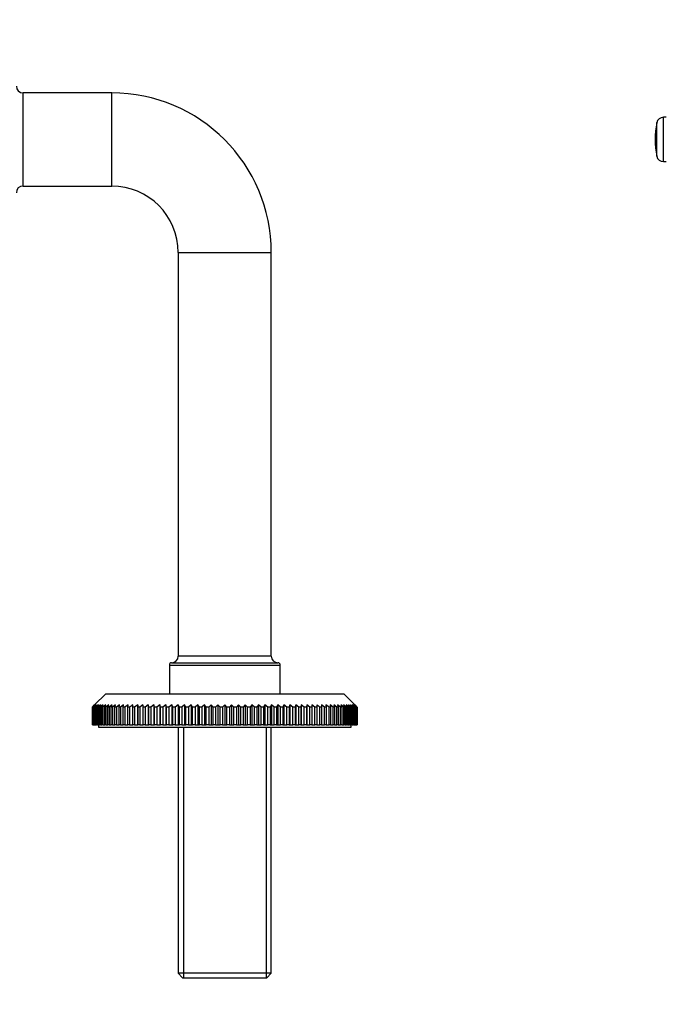
# Model space of a CAD drawing. Units: millimetres. Extents: x 0 to 1284, y 0 to 1341.
# Drawn here: x 449 to 595, y 589 to 811 of the extents above; entities that cross this region are included whole.
import ezdxf
from ezdxf import colors
from ezdxf.entities.mleader import LeaderData, LeaderLine
from ezdxf.math import Vec2, Vec3

# ---------------------------------------------------------------- set-up
doc = ezdxf.new("R2010")
doc.units = ezdxf.units.MM
for name, color, linetype in [('DV1_Défaut', 7, 'Continuous'), ('DV4_Défaut', 7, 'Continuous'), ('Défaut', 7, 'Continuous')]:
    doc.layers.add(name, color=color, linetype=linetype)

# ---------------------------------------------------------------- blocks, each defined once
blk = doc.blocks.new('_DOT')
at = {"color": 0}
blk.add_line((0, 0), (-1, 0), dxfattribs=at)
at = {"color": 0, "const_width": 0.333}
blk.add_lwpolyline([(-0.1665, 0, 1), (0.1665, 0, 1)], format="xyb", close=True, dxfattribs=at)
blk = doc.blocks.new('SE')
at = {"layer": 'DV1_Défaut', "color": 7, "linetype": 'Continuous'}
for p, q in [((593.84, 779.14), (593.84, 789.14)), ((594.5, 789.14), (593.84, 789.14)), ((592.37, 780.36), (592.37, 787.93)), ((593.84, 779.14), (594.5, 779.14))]:
    blk.add_line(p, q, dxfattribs=at)
for centre, radius, start, end in [((593.84, 787.64), 1.5, 90, 169.0945), ((612, 784.14), 20, 169.0945, 190.9055), ((593.84, 780.64), 1.5, 190.9055, 270)]:
    blk.add_arc(centre, radius, start, end, dxfattribs=at)
blk = doc.blocks.new('SE3')
at = {"layer": 'DV4_Défaut', "color": 7, "linetype": 'Continuous'}
for p, q in [((449.43, 773.64), (449.43, 794.64)), ((469.43, 794.64), (449.43, 794.64)), ((469.43, 773.64), (469.43, 794.64)), ((449.43, 773.64), (469.43, 773.64)), ((484.43, 758.64), (505.43, 758.64)), ((484.43, 758.64), (484.43, 667.64)), ((505.43, 667.64), (505.43, 758.64)), ((482.93, 666.14), (506.93, 666.14)), ((505.43, 667.64), (484.43, 667.64)), ((482.43, 665.64), (507.43, 665.64)), ((482.43, 665.64), (482.43, 659.14)), ((507.43, 659.14), (507.43, 665.64)), ((468.08, 659.14), (465.58, 656.64)), ((468.08, 659.14), (521.78, 659.14)), ((524.28, 656.64), (521.78, 659.14)), ((465.08, 656.14), (465.58, 656.64)), ((465.08, 652.14), (465.08, 656.14)), ((465.1, 656.14), (465.08, 656.14)), ((465.62, 656.64), (465.1, 656.14)), ((465.1, 656.14), (465.1, 652.14)), ((465.15, 656.14), (465.62, 656.64)), ((465.15, 652.14), (465.15, 656.14)), ((465.2, 656.14), (465.15, 656.14)), ((465.74, 656.64), (465.2, 656.14)), ((465.2, 656.14), (465.2, 652.14)), ((465.3, 656.14), (465.74, 656.64)), ((465.3, 652.14), (465.3, 656.14)), ((465.37, 656.14), (465.3, 656.14)), ((465.94, 656.64), (465.37, 656.14)), ((465.37, 656.14), (465.37, 652.14)), ((465.53, 656.14), (465.94, 656.64)), ((465.53, 652.14), (465.53, 656.14)), ((465.63, 656.14), (465.53, 656.14)), ((466.22, 656.64), (465.63, 656.14)), ((465.63, 656.14), (465.63, 652.14)), ((465.84, 656.14), (466.22, 656.64)), ((465.84, 652.14), (465.84, 656.14)), ((465.97, 656.14), (465.84, 656.14)), ((466.58, 656.64), (465.97, 656.14)), ((465.97, 656.14), (465.97, 652.14)), ((466.23, 656.14), (466.58, 656.64)), ((466.23, 652.14), (466.23, 656.14)), ((466.39, 656.14), (466.23, 656.14)), ((467.02, 656.64), (466.39, 656.14)), ((466.39, 656.14), (466.39, 652.14)), ((466.7, 656.14), (467.02, 656.64)), ((466.7, 652.14), (466.7, 656.14)), ((466.89, 656.14), (466.7, 656.14)), ((467.53, 656.64), (466.89, 656.14)), ((466.89, 656.14), (466.89, 652.14)), ((467.24, 656.14), (467.53, 656.64)), ((467.24, 652.14), (467.24, 656.14)), ((467.46, 656.14), (467.24, 656.14)), ((468.12, 656.64), (467.46, 656.14)), ((467.46, 656.14), (467.46, 652.14)), ((467.87, 656.14), (468.12, 656.64)), ((467.87, 652.14), (467.87, 656.14)), ((468.11, 656.14), (467.87, 656.14)), ((468.78, 656.64), (468.11, 656.14)), ((468.11, 656.14), (468.11, 652.14)), ((468.56, 656.14), (468.78, 656.64)), ((468.56, 652.14), (468.56, 656.14)), ((468.83, 656.14), (468.56, 656.14)), ((469.51, 656.64), (468.83, 656.14)), ((468.83, 656.14), (468.83, 652.14)), ((469.33, 656.14), (469.51, 656.64)), ((469.33, 652.14), (469.33, 656.14)), ((469.63, 656.14), (469.33, 656.14)), ((470.32, 656.64), (469.63, 656.14)), ((469.63, 656.14), (469.63, 652.14)), ((470.17, 656.14), (470.32, 656.64)), ((470.17, 652.14), (470.17, 656.14)), ((470.49, 656.14), (470.17, 656.14)), ((471.19, 656.64), (470.49, 656.14)), ((470.49, 656.14), (470.49, 652.14)), ((471.08, 656.14), (471.19, 656.64)), ((471.08, 652.14), (471.08, 656.14)), ((471.42, 656.14), (471.08, 656.14)), ((472.12, 656.64), (471.42, 656.14)), ((471.42, 656.14), (471.42, 652.14)), ((472.05, 656.14), (472.12, 656.64)), ((472.05, 652.14), (472.05, 656.14)), ((472.42, 656.14), (472.05, 656.14)), ((473.12, 656.64), (472.42, 656.14)), ((472.42, 656.14), (472.42, 652.14)), ((473.08, 656.14), (473.12, 656.64)), ((473.08, 652.14), (473.08, 656.14)), ((473.48, 656.14), (473.08, 656.14)), ((473.48, 656.14), (473.48, 652.14)), ((474.18, 656.14), (474.18, 656.64)), ((474.18, 652.14), (474.18, 656.14)), ((474.59, 656.14), (474.18, 656.14)), ((475.29, 656.64), (474.59, 656.14)), ((474.59, 656.14), (474.59, 652.14)), ((475.33, 656.14), (475.29, 656.64)), ((475.29, 656.64), (475.29, 652.14)), ((475.33, 652.14), (475.33, 656.14)), ((475.76, 656.14), (475.33, 656.14)), ((476.46, 656.64), (475.76, 656.14)), ((475.76, 656.14), (475.76, 652.14)), ((476.53, 656.14), (476.46, 656.64)), ((476.46, 656.64), (476.46, 652.14)), ((476.53, 652.14), (476.53, 656.14)), ((476.99, 656.14), (476.53, 656.14)), ((477.68, 656.64), (476.99, 656.14)), ((476.99, 656.14), (476.99, 652.14)), ((477.79, 656.14), (477.68, 656.64)), ((477.68, 656.64), (477.68, 652.14)), ((477.79, 652.14), (477.79, 656.14)), ((478.26, 656.14), (477.79, 656.14)), ((478.94, 656.64), (478.26, 656.14)), ((478.26, 656.14), (478.26, 652.14)), ((479.09, 656.14), (478.94, 656.64)), ((478.94, 656.64), (478.94, 652.14)), ((479.09, 652.14), (479.09, 656.14)), ((479.58, 656.14), (479.09, 656.14)), ((480.25, 656.64), (479.58, 656.14)), ((479.58, 656.14), (479.58, 652.14)), ((480.44, 656.14), (480.25, 656.64)), ((480.25, 656.64), (480.25, 652.14)), ((480.44, 652.14), (480.44, 656.14)), ((480.94, 656.14), (480.44, 656.14)), ((481.61, 656.64), (480.94, 656.14)), ((480.94, 656.14), (480.94, 652.14)), ((481.82, 656.14), (481.61, 656.64)), ((481.61, 656.64), (481.61, 652.14)), ((481.82, 652.14), (481.82, 656.14)), ((482.34, 656.14), (481.82, 656.14)), ((482.99, 656.64), (482.34, 656.14)), ((482.34, 656.14), (482.34, 652.14)), ((483.24, 656.14), (482.99, 656.64)), ((482.99, 656.64), (482.99, 652.14)), ((483.24, 652.14), (483.24, 656.14)), ((483.77, 656.14), (483.24, 656.14)), ((484.41, 656.64), (483.77, 656.14)), ((483.77, 656.14), (483.77, 652.14)), ((484.7, 656.14), (484.41, 656.64)), ((484.41, 656.64), (484.41, 652.14)), ((484.7, 652.14), (484.7, 656.14)), ((485.24, 656.14), (484.7, 656.14)), ((485.86, 656.64), (485.24, 656.14)), ((485.24, 656.14), (485.24, 652.14)), ((486.18, 656.14), (485.86, 656.64)), ((485.86, 656.64), (485.86, 652.14)), ((486.18, 652.14), (486.18, 656.14)), ((486.73, 656.14), (486.18, 656.14)), ((487.33, 656.64), (486.73, 656.14)), ((486.73, 656.14), (486.73, 652.14)), ((487.68, 656.14), (487.33, 656.64)), ((487.33, 656.64), (487.33, 652.14)), ((487.68, 652.14), (487.68, 656.14)), ((488.24, 656.14), (487.68, 656.14)), ((488.83, 656.64), (488.24, 656.14)), ((488.24, 656.14), (488.24, 652.14)), ((489.21, 656.14), (488.83, 656.64)), ((488.83, 656.64), (488.83, 652.14)), ((489.21, 652.14), (489.21, 656.14)), ((489.77, 656.14), (489.21, 656.14)), ((490.34, 656.64), (489.77, 656.14)), ((489.77, 656.14), (489.77, 652.14)), ((490.75, 656.14), (490.34, 656.64)), ((490.34, 656.64), (490.34, 652.14)), ((490.75, 652.14), (490.75, 656.14)), ((491.32, 656.14), (490.75, 656.14)), ((491.86, 656.64), (491.32, 656.14)), ((491.32, 656.14), (491.32, 652.14)), ((492.3, 656.14), (491.86, 656.64)), ((491.86, 656.64), (491.86, 652.14)), ((492.3, 652.14), (492.3, 656.14)), ((492.87, 656.14), (492.3, 656.14)), ((493.39, 656.64), (492.87, 656.14)), ((492.87, 656.14), (492.87, 652.14)), ((493.86, 656.14), (493.39, 656.64)), ((493.39, 656.64), (493.39, 652.14)), ((493.86, 652.14), (493.86, 656.14)), ((494.43, 656.14), (493.86, 656.14)), ((494.93, 656.64), (494.43, 656.14)), ((494.43, 656.14), (494.43, 652.14)), ((495.43, 656.14), (494.93, 656.64)), ((494.93, 656.64), (494.93, 652.14)), ((495.43, 652.14), (495.43, 656.14)), ((496, 656.14), (495.43, 656.14)), ((496.47, 656.64), (496, 656.14)), ((496, 656.14), (496, 652.14)), ((496.99, 656.14), (496.47, 656.64)), ((496.47, 656.64), (496.47, 652.14)), ((496.99, 652.14), (496.99, 656.14)), ((497.56, 656.14), (496.99, 656.14)), ((498, 656.64), (497.56, 656.14)), ((497.56, 656.14), (497.56, 652.14)), ((498.54, 656.14), (498, 656.64)), ((498, 656.64), (498, 652.14)), ((498.54, 652.14), (498.54, 656.14)), ((499.11, 656.14), (498.54, 656.14)), ((499.52, 656.64), (499.11, 656.14)), ((499.11, 656.14), (499.11, 652.14)), ((500.09, 656.14), (499.52, 656.64)), ((499.52, 656.64), (499.52, 652.14)), ((500.09, 652.14), (500.09, 656.14)), ((500.65, 656.14), (500.09, 656.14)), ((501.03, 656.64), (500.65, 656.14)), ((500.65, 656.14), (500.65, 652.14)), ((501.62, 656.14), (501.03, 656.64)), ((501.03, 656.64), (501.03, 652.14)), ((501.62, 652.14), (501.62, 656.14)), ((502.18, 656.14), (501.62, 656.14)), ((502.53, 656.64), (502.18, 656.14)), ((502.18, 656.14), (502.18, 652.14)), ((503.13, 656.14), (502.53, 656.64)), ((502.53, 656.64), (502.53, 652.14)), ((503.13, 652.14), (503.13, 656.14)), ((503.68, 656.14), (503.13, 656.14)), ((504, 656.64), (503.68, 656.14)), ((503.68, 656.14), (503.68, 652.14)), ((504.62, 656.14), (504, 656.64)), ((504, 656.64), (504, 652.14)), ((504.62, 652.14), (504.62, 656.14)), ((505.16, 656.14), (504.62, 656.14)), ((505.45, 656.64), (505.16, 656.14)), ((505.16, 656.14), (505.16, 652.14)), ((506.09, 656.14), (505.45, 656.64)), ((505.45, 656.64), (505.45, 652.14)), ((506.09, 652.14), (506.09, 656.14)), ((506.62, 656.14), (506.09, 656.14)), ((506.87, 656.64), (506.62, 656.14)), ((506.62, 656.14), (506.62, 652.14)), ((507.52, 656.14), (506.87, 656.64)), ((506.87, 656.64), (506.87, 652.14)), ((507.52, 652.14), (507.52, 656.14)), ((508.04, 656.14), (507.52, 656.14)), ((508.25, 656.64), (508.04, 656.14)), ((508.04, 656.14), (508.04, 652.14)), ((508.92, 656.14), (508.25, 656.64)), ((508.25, 656.64), (508.25, 652.14)), ((508.92, 652.14), (508.92, 656.14)), ((509.42, 656.14), (508.92, 656.14)), ((509.6, 656.64), (509.42, 656.14)), ((509.42, 656.14), (509.42, 652.14)), ((510.28, 656.14), (509.6, 656.64)), ((509.6, 656.64), (509.6, 652.14)), ((510.28, 652.14), (510.28, 656.14)), ((510.77, 656.14), (510.28, 656.14)), ((510.92, 656.64), (510.77, 656.14)), ((510.77, 656.14), (510.77, 652.14)), ((511.6, 656.14), (510.92, 656.64)), ((510.92, 656.64), (510.92, 652.14)), ((511.6, 652.14), (511.6, 656.14)), ((512.07, 656.14), (511.6, 656.14)), ((512.18, 656.64), (512.07, 656.14)), ((512.07, 656.14), (512.07, 652.14)), ((512.87, 656.14), (512.18, 656.64)), ((512.18, 656.64), (512.18, 652.14)), ((512.87, 652.14), (512.87, 656.14)), ((513.33, 656.14), (512.87, 656.14)), ((513.4, 656.64), (513.33, 656.14)), ((513.33, 656.14), (513.33, 652.14)), ((514.1, 656.14), (513.4, 656.64)), ((513.4, 656.64), (513.4, 652.14)), ((514.1, 652.14), (514.1, 656.14)), ((514.53, 656.14), (514.1, 656.14)), ((514.57, 656.64), (514.53, 656.14)), ((514.53, 656.14), (514.53, 652.14)), ((515.27, 656.14), (514.57, 656.64)), ((514.57, 656.64), (514.57, 652.14)), ((515.27, 652.14), (515.27, 656.14)), ((515.68, 656.14), (515.27, 656.14)), ((515.68, 656.64), (515.68, 656.14)), ((515.68, 656.14), (515.68, 652.14)), ((516.38, 652.14), (516.38, 656.14)), ((516.78, 656.14), (516.38, 656.14)), ((516.74, 656.64), (516.78, 656.14)), ((517.44, 656.14), (516.74, 656.64)), ((516.78, 656.14), (516.78, 652.14)), ((517.44, 652.14), (517.44, 656.14)), ((517.81, 656.14), (517.44, 656.14)), ((517.74, 656.64), (517.81, 656.14)), ((518.44, 656.14), (517.74, 656.64)), ((517.81, 656.14), (517.81, 652.14)), ((518.44, 652.14), (518.44, 656.14)), ((518.78, 656.14), (518.44, 656.14)), ((518.67, 656.64), (518.78, 656.14)), ((519.37, 656.14), (518.67, 656.64)), ((518.78, 656.14), (518.78, 652.14)), ((519.37, 652.14), (519.37, 656.14)), ((519.69, 656.14), (519.37, 656.14)), ((519.54, 656.64), (519.69, 656.14)), ((520.23, 656.14), (519.54, 656.64)), ((519.69, 656.14), (519.69, 652.14)), ((520.23, 652.14), (520.23, 656.14)), ((520.53, 656.14), (520.23, 656.14)), ((520.35, 656.64), (520.53, 656.14)), ((521.03, 656.14), (520.35, 656.64)), ((520.53, 656.14), (520.53, 652.14)), ((521.03, 652.14), (521.03, 656.14)), ((521.3, 656.14), (521.03, 656.14)), ((521.08, 656.64), (521.3, 656.14)), ((521.75, 656.14), (521.08, 656.64)), ((521.3, 656.14), (521.3, 652.14)), ((521.74, 656.64), (521.99, 656.14)), ((522.4, 656.14), (521.74, 656.64)), ((521.75, 652.14), (521.75, 656.14)), ((521.99, 656.14), (521.75, 656.14)), ((521.99, 656.14), (521.99, 652.14)), ((522.33, 656.64), (522.62, 656.14)), ((522.97, 656.14), (522.33, 656.64)), ((522.4, 652.14), (522.4, 656.14)), ((522.62, 656.14), (522.4, 656.14)), ((522.62, 656.14), (522.62, 652.14)), ((522.84, 656.64), (523.16, 656.14)), ((523.47, 656.14), (522.84, 656.64)), ((522.97, 652.14), (522.97, 656.14)), ((523.16, 656.14), (522.97, 656.14)), ((523.16, 656.14), (523.16, 652.14)), ((523.28, 656.64), (523.63, 656.14)), ((523.89, 656.14), (523.28, 656.64)), ((523.47, 652.14), (523.47, 656.14)), ((523.63, 656.14), (523.47, 656.14)), ((523.63, 656.14), (523.63, 652.14)), ((523.64, 656.64), (524.02, 656.14)), ((524.23, 656.14), (523.64, 656.64)), ((523.89, 652.14), (523.89, 656.14)), ((524.02, 656.14), (523.89, 656.14)), ((523.92, 656.64), (524.33, 656.14)), ((524.49, 656.14), (523.92, 656.64)), ((524.02, 656.14), (524.02, 652.14)), ((524.12, 656.64), (524.56, 656.14)), ((524.66, 656.14), (524.12, 656.64)), ((524.23, 652.14), (524.23, 656.14)), ((524.33, 656.14), (524.23, 656.14)), ((524.24, 656.64), (524.71, 656.14)), ((524.76, 656.14), (524.24, 656.64)), ((524.28, 656.64), (524.78, 656.14)), ((524.33, 656.14), (524.33, 652.14)), ((524.49, 652.14), (524.49, 656.14)), ((524.56, 656.14), (524.49, 656.14)), ((524.56, 656.14), (524.56, 652.14)), ((524.66, 652.14), (524.66, 656.14)), ((524.71, 656.14), (524.66, 656.14)), ((524.71, 656.14), (524.71, 652.14)), ((524.76, 652.14), (524.76, 656.14)), ((524.78, 656.14), (524.76, 656.14)), ((524.78, 656.14), (524.78, 652.14)), ((465.1, 652.14), (465.08, 652.14)), ((465.1, 652.14), (465.15, 652.14)), ((465.2, 652.14), (465.15, 652.14)), ((465.2, 652.14), (465.3, 652.14)), ((465.37, 652.14), (465.3, 652.14)), ((465.37, 652.14), (465.53, 652.14)), ((465.63, 652.14), (465.53, 652.14)), ((465.63, 652.14), (465.84, 652.14)), ((465.97, 652.14), (465.84, 652.14)), ((465.97, 652.14), (466.23, 652.14)), ((466.39, 652.14), (466.23, 652.14)), ((466.39, 652.14), (466.7, 652.14)), ((466.43, 652.14), (466.43, 651.64)), ((466.43, 651.64), (523.43, 651.64)), ((466.89, 652.14), (466.7, 652.14)), ((466.89, 652.14), (467.24, 652.14)), ((467.46, 652.14), (467.24, 652.14)), ((467.46, 652.14), (467.87, 652.14)), ((468.11, 652.14), (467.87, 652.14)), ((468.11, 652.14), (468.56, 652.14)), ((468.83, 652.14), (468.56, 652.14)), ((468.83, 652.14), (469.33, 652.14)), ((469.63, 652.14), (469.33, 652.14)), ((469.63, 652.14), (470.17, 652.14)), ((470.49, 652.14), (470.17, 652.14)), ((470.49, 652.14), (471.08, 652.14)), ((471.42, 652.14), (471.08, 652.14)), ((471.42, 652.14), (472.05, 652.14)), ((472.42, 652.14), (472.05, 652.14)), ((472.42, 652.14), (473.08, 652.14)), ((473.48, 652.14), (473.08, 652.14)), ((473.48, 652.14), (474.18, 652.14)), ((474.59, 652.14), (474.18, 652.14)), ((474.59, 652.14), (475.29, 652.14)), ((475.29, 652.14), (475.33, 652.14)), ((475.76, 652.14), (475.33, 652.14)), ((475.76, 652.14), (476.46, 652.14)), ((476.46, 652.14), (476.53, 652.14)), ((476.99, 652.14), (476.53, 652.14)), ((476.99, 652.14), (477.68, 652.14)), ((477.68, 652.14), (477.79, 652.14)), ((478.26, 652.14), (477.79, 652.14)), ((478.26, 652.14), (478.94, 652.14)), ((478.94, 652.14), (479.09, 652.14)), ((479.58, 652.14), (479.09, 652.14)), ((479.58, 652.14), (480.25, 652.14)), ((480.25, 652.14), (480.44, 652.14)), ((480.94, 652.14), (480.44, 652.14)), ((480.94, 652.14), (481.61, 652.14)), ((481.61, 652.14), (481.82, 652.14)), ((482.34, 652.14), (481.82, 652.14)), ((482.34, 652.14), (482.99, 652.14)), ((482.99, 652.14), (483.24, 652.14)), ((483.77, 652.14), (483.24, 652.14)), ((483.77, 652.14), (484.41, 652.14)), ((484.41, 652.14), (484.7, 652.14)), ((484.43, 651.64), (484.43, 596.14)), ((485.24, 652.14), (484.7, 652.14)), ((485.24, 652.14), (485.86, 652.14)), ((485.61, 651.64), (485.61, 595.14)), ((485.86, 652.14), (486.18, 652.14)), ((486.73, 652.14), (486.18, 652.14)), ((486.73, 652.14), (487.33, 652.14)), ((487.33, 652.14), (487.68, 652.14)), ((488.24, 652.14), (487.68, 652.14)), ((488.24, 652.14), (488.83, 652.14)), ((488.83, 652.14), (489.21, 652.14)), ((489.77, 652.14), (489.21, 652.14)), ((489.77, 652.14), (490.34, 652.14)), ((490.34, 652.14), (490.75, 652.14)), ((491.32, 652.14), (490.75, 652.14)), ((491.32, 652.14), (491.86, 652.14)), ((491.86, 652.14), (492.3, 652.14)), ((492.87, 652.14), (492.3, 652.14)), ((492.87, 652.14), (493.39, 652.14)), ((493.39, 652.14), (493.86, 652.14)), ((494.43, 652.14), (493.86, 652.14)), ((494.43, 652.14), (494.93, 652.14)), ((494.93, 652.14), (495.43, 652.14)), ((496, 652.14), (495.43, 652.14)), ((496, 652.14), (496.47, 652.14)), ((496.47, 652.14), (496.99, 652.14)), ((497.56, 652.14), (496.99, 652.14)), ((497.56, 652.14), (498, 652.14)), ((498, 652.14), (498.54, 652.14)), ((499.11, 652.14), (498.54, 652.14)), ((499.11, 652.14), (499.52, 652.14)), ((499.52, 652.14), (500.09, 652.14)), ((500.65, 652.14), (500.09, 652.14)), ((500.65, 652.14), (501.03, 652.14)), ((501.03, 652.14), (501.62, 652.14)), ((502.18, 652.14), (501.62, 652.14)), ((502.18, 652.14), (502.53, 652.14)), ((502.53, 652.14), (503.13, 652.14)), ((503.68, 652.14), (503.13, 652.14)), ((503.68, 652.14), (504, 652.14)), ((504, 652.14), (504.62, 652.14)), ((504.25, 651.64), (504.25, 595.14)), ((505.16, 652.14), (504.62, 652.14)), ((505.16, 652.14), (505.45, 652.14)), ((505.43, 596.14), (505.43, 651.64)), ((505.45, 652.14), (506.09, 652.14)), ((506.62, 652.14), (506.09, 652.14)), ((506.62, 652.14), (506.87, 652.14)), ((506.87, 652.14), (507.52, 652.14)), ((508.04, 652.14), (507.52, 652.14)), ((508.04, 652.14), (508.25, 652.14)), ((508.25, 652.14), (508.92, 652.14)), ((509.42, 652.14), (508.92, 652.14)), ((509.42, 652.14), (509.6, 652.14)), ((509.6, 652.14), (510.28, 652.14)), ((510.77, 652.14), (510.28, 652.14)), ((510.77, 652.14), (510.92, 652.14)), ((510.92, 652.14), (511.6, 652.14)), ((512.07, 652.14), (511.6, 652.14)), ((512.07, 652.14), (512.18, 652.14)), ((512.18, 652.14), (512.87, 652.14)), ((513.33, 652.14), (512.87, 652.14)), ((513.33, 652.14), (513.4, 652.14)), ((513.4, 652.14), (514.1, 652.14)), ((514.53, 652.14), (514.1, 652.14)), ((514.53, 652.14), (514.57, 652.14)), ((514.57, 652.14), (515.27, 652.14)), ((515.68, 652.14), (515.27, 652.14)), ((515.68, 652.14), (516.38, 652.14)), ((516.78, 652.14), (516.38, 652.14)), ((516.78, 652.14), (517.44, 652.14)), ((517.81, 652.14), (517.44, 652.14)), ((517.81, 652.14), (518.44, 652.14)), ((518.78, 652.14), (518.44, 652.14)), ((518.78, 652.14), (519.37, 652.14)), ((519.69, 652.14), (519.37, 652.14)), ((519.69, 652.14), (520.23, 652.14)), ((520.53, 652.14), (520.23, 652.14)), ((520.53, 652.14), (521.03, 652.14)), ((521.3, 652.14), (521.03, 652.14)), ((521.3, 652.14), (521.75, 652.14)), ((521.99, 652.14), (521.75, 652.14)), ((521.99, 652.14), (522.4, 652.14)), ((522.62, 652.14), (522.4, 652.14)), ((522.62, 652.14), (522.97, 652.14)), ((523.16, 652.14), (522.97, 652.14)), ((523.16, 652.14), (523.47, 652.14)), ((523.43, 651.64), (523.43, 652.14)), ((523.63, 652.14), (523.47, 652.14)), ((523.63, 652.14), (523.89, 652.14)), ((524.02, 652.14), (523.89, 652.14)), ((524.02, 652.14), (524.23, 652.14)), ((524.33, 652.14), (524.23, 652.14)), ((524.33, 652.14), (524.49, 652.14)), ((524.56, 652.14), (524.49, 652.14)), ((524.56, 652.14), (524.66, 652.14)), ((524.71, 652.14), (524.66, 652.14)), ((524.71, 652.14), (524.76, 652.14)), ((524.78, 652.14), (524.76, 652.14)), ((505.43, 596.14), (484.43, 596.14)), ((484.43, 596.14), (485.43, 595.14)), ((485.43, 595.14), (504.43, 595.14)), ((504.43, 595.14), (505.43, 596.14))]:
    blk.add_line(p, q, dxfattribs=at)
for centre, radius, start, end in [((449.43, 796.14), 1.5, 180, 270), ((469.43, 758.64), 36, 0, 90), ((449.43, 772.14), 1.5, 90, 180), ((469.43, 758.64), 15, 0, 90), ((482.93, 665.64), 0.5, 90, 180), ((482.93, 667.64), 1.5, 270, 0), ((506.93, 667.64), 1.5, 180, 270), ((506.93, 665.64), 0.5, 0, 90)]:
    blk.add_arc(centre, radius, start, end, dxfattribs=at)
for points in [[(474.18, 656.64), (473.94, 656.48), (473.71, 656.31), (473.48, 656.14)], [(516.38, 656.14), (516.15, 656.31), (515.92, 656.48), (515.68, 656.64)]]:
    blk.add_open_spline(points, degree=3, dxfattribs=at)

msp = doc.modelspace()

# ---------------------------------------------------------------- block references
at = {"layer": 'Défaut'}
for name in ['SE3', 'SE']:
    msp.add_blockref(name, (0, 0), dxfattribs=at)

# ---------------------------------------------------------------- leaders
at = {"layer": 'Défaut', "color": 7, "linetype": 'Continuous'}
ml = msp.add_multileader_mtext('Standard', dxfattribs=at)
ml.set_content('{\\pxsm0.9;\\fSolid Edge ISO|b1||i0||c0|p34;\\W1.;14/12/2017\\P}', color=256)
ml.set_leader_properties()
ml.set_arrow_properties(name='DOT')
ml.build(insert=Vec2(0, 0))
ml.multileader.update_dxf_attribs({"leader_type": 0, "dogleg_length": 0, "arrow_head_size": 12})
ctx = ml.context
ctx.base_point, ctx.char_height, ctx.arrow_head_size, ctx.landing_gap_size = Vec3(1092.59, 1333.57), 12, 12, 4.2
notes = []
notes.append((ctx, [(0, (0, 0, 0), (0, 0), (1, 0), 1, [])]))
ctx.mtext.insert = Vec3(1094.59, 1339.69)
for ctx, leaders in notes:
    for number, flags, end, landing, length, lines in leaders:
        leader = LeaderData()
        leader.index, (leader.has_last_leader_line, leader.has_dogleg_vector, leader.attachment_direction) = number, flags
        leader.last_leader_point, leader.dogleg_vector, leader.dogleg_length = Vec3(end), Vec3(landing), length
        for number, points, colour, breaks in lines:
            line = LeaderLine()
            line.index, line.vertices, line.color, line.breaks = number, Vec3.list(points), colors.encode_raw_color(colour), breaks
            leader.lines.append(line)
        ctx.leaders.append(leader)

doc.saveas('drawing.dxf')
